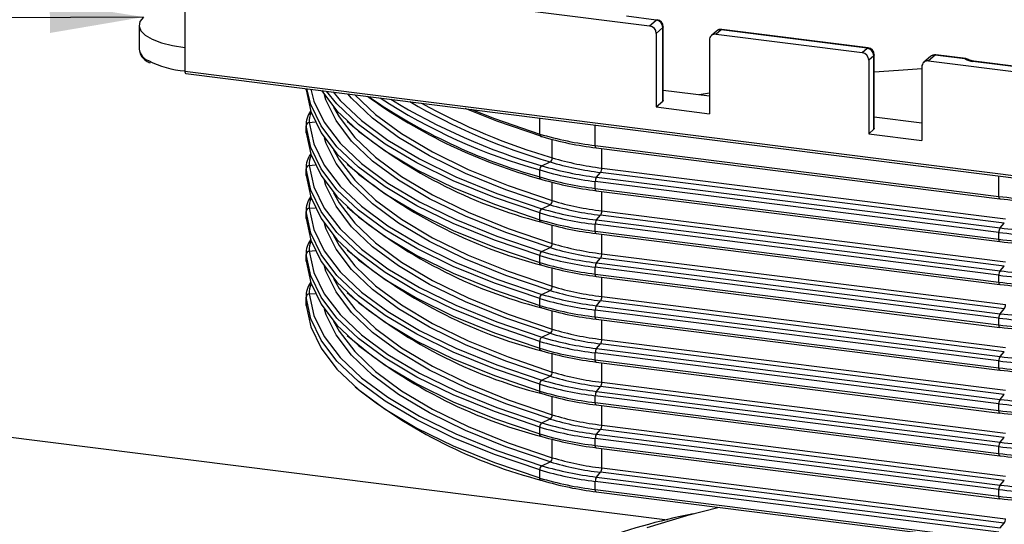
# Paper-space layout 'Blatt2' of a CAD drawing. Units: millimetres. Extents: x 5 to 292, y 5 to 415.
# Drawn here: x 100 to 135, y 325 to 343 of the extents above; entities that cross this region are included whole.
import ezdxf

# ---------------------------------------------------------------- set-up
doc = ezdxf.new("R2010")
doc.units = ezdxf.units.MM
doc.dimstyles.new('SLDDIMSTYLE3', dxfattribs={"dimtxt": 0.18, "dimasz": 3.302, "dimexe": 0, "dimexo": 0.0625, "dimgap": 0, "dimtad": 0, "dimtih": 1, "dimtoh": 1, "dimdec": 0, "dimrnd": 1e-09, "dimzin": 0, "dimdsep": 46, "dimtxsty": 'Standard', "dimsah": 1, "dimcen": 0.09, "dimadec": 0, "dimazin": 0, "dimtfac": 3.302, "dimtdec": 0, "dimtofl": 0, "dimtmove": 0, "dimatfit": 3, "dimfxl": 1, "dimfrac": 2, "dimtolj": 1, "dimtzin": 0, "dimarcsym": 0})

psp = doc.layouts.new('Blatt2')

# ---------------------------------------------------------------- linework, layer by layer
at = {"color": 7, "linetype": 'Continuous', "lineweight": 25}
for p, q in [((106.485, 344.406), (122.621, 342.373)), ((106.251, 344.2), (106.251, 341.607)), ((122.85, 342.576), (121.801, 342.708)), ((104.635, 342.387), (104.635, 341.562)), ((122.621, 342.373), (122.85, 342.576)), ((123.084, 342.311), (122.854, 342.108)), ((123.084, 339.718), (123.084, 342.311)), ((123.1, 339.748), (123.1, 342.34)), ((122.854, 342.108), (122.854, 339.516)), ((124.971, 342.187), (124.794, 342.031)), ((125.136, 342.235), (124.959, 342.079)), ((124.959, 342.079), (130.104, 341.431)), ((130.281, 341.587), (125.136, 342.235)), ((130.312, 341.599), (125.167, 342.247)), ((106.251, 341.607), (106.251, 340.782)), ((124.725, 341.873), (124.725, 339.28)), ((130.104, 341.431), (130.281, 341.587)), ((130.515, 341.321), (130.338, 341.165)), ((130.515, 338.729), (130.515, 341.321)), ((130.531, 338.758), (130.531, 341.351)), ((132.507, 341.29), (132.277, 341.088)), ((132.672, 341.339), (132.442, 341.136)), ((133.722, 341.206), (132.672, 341.339)), ((133.753, 341.219), (132.704, 341.351)), ((130.338, 341.165), (130.338, 338.573)), ((132.209, 340.93), (132.209, 338.337)), ((132.442, 341.136), (148.578, 339.103)), ((147.372, 339.433), (134.003, 341.118)), ((147.403, 339.446), (134.034, 341.13)), ((106.251, 340.782), (148.812, 335.42)), ((106.279, 340.697), (148.841, 335.335)), ((110.517, 340.172), (110.519, 340.116)), ((123.1, 340.108), (124.725, 339.903)), ((124.359, 339.95), (124.725, 340.016)), ((122.854, 339.516), (123.084, 339.718)), ((122.854, 339.516), (124.725, 339.28)), ((110.517, 338.906), (110.517, 338.664)), ((110.519, 338.607), (110.519, 338.85)), ((130.531, 339.172), (132.209, 338.961)), ((110.517, 338.664), (110.519, 338.607)), ((130.338, 338.573), (130.515, 338.729)), ((130.338, 338.573), (132.209, 338.337)), ((120.706, 338.159), (134.923, 336.368)), ((120.734, 338.074), (134.951, 336.283)), ((118.827, 337.444), (119.115, 337.581)), ((110.517, 337.398), (110.517, 337.155)), ((110.517, 337.155), (110.519, 337.099)), ((110.519, 337.099), (110.519, 337.341)), ((118.749, 337.056), (118.749, 337.298)), ((120.746, 337.046), (120.895, 337.212)), ((135.112, 335.421), (120.895, 337.212)), ((120.936, 337.365), (135.153, 335.574)), ((134.923, 335.102), (120.706, 336.893)), ((120.706, 336.65), (120.706, 336.893)), ((120.746, 337.046), (134.963, 335.255)), ((120.706, 336.65), (134.923, 334.859)), ((120.734, 336.565), (134.951, 334.774)), ((118.827, 335.935), (119.115, 336.073)), ((110.517, 335.889), (110.517, 335.647)), ((110.519, 335.59), (110.519, 335.833)), ((118.749, 335.547), (118.749, 335.79)), ((120.936, 335.857), (135.153, 334.065)), ((110.517, 335.647), (110.519, 335.59)), ((134.923, 333.593), (120.706, 335.384)), ((120.706, 335.142), (120.706, 335.384)), ((120.746, 335.537), (120.895, 335.704)), ((120.746, 335.537), (134.963, 333.746)), ((135.112, 333.912), (120.895, 335.704)), ((134.963, 335.255), (135.112, 335.421)), ((120.706, 335.142), (134.923, 333.351)), ((120.734, 335.057), (134.951, 333.266)), ((134.923, 334.859), (134.923, 335.102)), ((110.517, 334.381), (110.517, 334.138)), ((110.519, 334.082), (110.519, 334.324)), ((118.827, 334.427), (119.115, 334.564)), ((120.936, 334.348), (135.153, 332.557)), ((110.517, 334.138), (110.519, 334.082)), ((118.749, 334.039), (118.749, 334.281)), ((120.746, 334.029), (120.895, 334.195)), ((120.746, 334.029), (134.963, 332.238)), ((135.112, 332.404), (120.895, 334.195)), ((134.923, 332.085), (120.706, 333.876)), ((120.706, 333.633), (120.706, 333.876)), ((120.706, 333.633), (134.923, 331.842)), ((134.963, 333.746), (135.112, 333.912)), ((120.734, 333.548), (134.951, 331.757)), ((134.923, 333.351), (134.923, 333.593)), ((118.827, 332.918), (119.115, 333.056)), ((110.517, 332.872), (110.517, 332.586)), ((110.519, 332.53), (110.519, 332.816)), ((118.749, 332.53), (118.749, 332.773)), ((120.746, 332.52), (120.895, 332.687)), ((135.112, 330.895), (120.895, 332.687)), ((120.936, 332.84), (135.153, 331.048)), ((110.517, 332.586), (110.519, 332.53)), ((134.923, 330.576), (120.706, 332.367)), ((120.706, 332.125), (120.706, 332.367)), ((120.746, 332.52), (134.963, 330.729)), ((134.963, 332.238), (135.112, 332.404)), ((120.706, 332.125), (134.923, 330.334)), ((120.734, 332.04), (134.951, 330.249)), ((134.923, 331.842), (134.923, 332.085)), ((118.827, 331.41), (119.115, 331.547)), ((118.749, 331.022), (118.749, 331.264)), ((120.936, 331.331), (135.153, 329.54)), ((134.923, 329.068), (120.706, 330.859)), ((120.706, 330.616), (120.706, 330.859)), ((120.746, 331.012), (120.895, 331.178)), ((120.746, 331.012), (134.963, 329.221)), ((135.112, 329.387), (120.895, 331.178)), ((134.963, 330.729), (135.112, 330.895)), ((120.706, 330.616), (134.923, 328.825)), ((120.734, 330.531), (134.951, 328.74)), ((134.923, 330.334), (134.923, 330.576)), ((123.246, 324.963), (81.182, 330.263)), ((118.827, 329.901), (119.115, 330.039)), ((120.936, 329.823), (135.153, 328.031)), ((118.749, 329.513), (118.749, 329.756)), ((120.746, 329.503), (120.895, 329.67)), ((120.746, 329.503), (134.963, 327.712)), ((135.112, 327.878), (120.895, 329.67)), ((134.923, 327.559), (120.706, 329.35)), ((120.706, 329.108), (120.706, 329.35)), ((134.963, 329.221), (135.112, 329.387)), ((120.706, 329.108), (134.923, 327.317)), ((120.734, 329.023), (134.951, 327.232)), ((134.923, 328.825), (134.923, 329.068)), ((118.827, 328.393), (119.115, 328.53)), ((118.749, 328.005), (118.749, 328.247)), ((120.746, 327.995), (120.895, 328.161)), ((135.112, 326.37), (120.895, 328.161)), ((120.936, 328.314), (135.153, 326.523)), ((134.923, 326.051), (120.706, 327.842)), ((120.706, 327.599), (120.706, 327.842)), ((120.746, 327.995), (134.963, 326.204)), ((134.963, 327.712), (135.112, 327.878)), ((120.706, 327.599), (134.923, 325.808)), ((120.734, 327.514), (134.951, 325.723)), ((134.923, 327.317), (134.923, 327.559)), ((118.749, 326.453), (118.749, 326.739)), ((118.827, 326.884), (119.115, 327.022)), ((120.936, 326.806), (135.153, 325.014)), ((120.746, 326.486), (120.895, 326.653)), ((120.746, 326.486), (134.963, 324.695)), ((135.112, 324.861), (120.895, 326.653)), ((134.963, 326.204), (135.112, 326.37)), ((134.923, 324.542), (120.706, 326.333)), ((120.706, 326.047), (120.706, 326.333)), ((120.706, 326.047), (134.923, 324.256)), ((134.923, 325.808), (134.923, 326.051)), ((120.734, 325.962), (134.951, 324.171)), ((134.963, 324.695), (135.112, 324.861))]:
    psp.add_line(p, q, dxfattribs=at)
at = {"color": 8, "linetype": 'Continuous', "lineweight": 25}
for p, q in [((110.519, 340.116), (110.519, 340.163)), ((110.633, 338.968), (110.838, 338.987)), ((118.749, 338.564), (118.749, 339.126)), ((120.706, 338.159), (120.706, 338.88)), ((119.192, 337.726), (119.192, 338.37)), ((120.936, 337.365), (120.936, 338.048)), ((110.633, 337.46), (110.838, 337.479)), ((119.192, 336.218), (119.192, 336.861)), ((134.923, 336.368), (134.923, 337.089)), ((120.936, 335.857), (120.936, 336.54)), ((110.633, 335.951), (110.838, 335.97)), ((119.192, 334.709), (119.192, 335.353)), ((120.936, 334.348), (120.936, 335.031)), ((110.633, 334.443), (110.838, 334.462)), ((119.192, 333.201), (119.192, 333.845)), ((120.936, 332.84), (120.936, 333.523)), ((110.633, 332.934), (110.838, 332.953)), ((119.192, 331.692), (119.192, 332.336)), ((120.936, 331.331), (120.936, 332.014)), ((119.192, 330.184), (119.192, 330.828)), ((120.936, 329.823), (120.936, 330.506)), ((119.192, 328.675), (119.192, 329.319)), ((120.936, 328.314), (120.936, 328.997)), ((119.192, 327.167), (119.192, 327.811)), ((120.936, 326.806), (120.936, 327.489))]:
    psp.add_line(p, q, dxfattribs=at)
at = {"color": 7, "linetype": 'Continuous', "lineweight": 25, "flags": 128}
for points in [[(104.796, 342.682), (104.669, 342.524), (104.636, 342.361), (104.699, 342.199), (104.856, 342.044), (105.101, 341.902), (105.423, 341.779), (105.812, 341.68), (106.251, 341.607)], [(106.251, 340.782), (106.252, 340.76), (106.254, 340.74), (106.258, 340.724), (106.264, 340.711), (106.271, 340.702), (106.278, 340.698), (106.279, 340.697)], [(130.531, 340.753), (131.388, 340.817), (132.209, 340.869)], [(110.519, 340.116), (110.684, 339.357), (111.048, 338.607), (111.608, 337.87), (112.361, 337.152), (113.299, 336.459), (114.416, 335.797), (115.704, 335.169), (117.152, 334.582), (118.749, 334.039)], [(118.749, 334.281), (117.152, 334.824), (115.704, 335.412), (114.416, 336.039), (113.299, 336.702), (112.361, 337.395), (111.608, 338.112), (111.048, 338.849), (110.684, 339.6), (110.543, 340.16)], [(110.681, 340.143), (110.797, 339.722), (111.16, 338.975), (111.718, 338.241), (112.467, 337.526), (113.401, 336.836), (114.513, 336.177), (115.795, 335.552), (117.237, 334.967), (118.827, 334.427)], [(111.061, 340.095), (111.608, 339.378), (112.361, 338.661), (113.299, 337.968), (114.416, 337.305), (115.704, 336.678), (117.152, 336.09), (118.749, 335.547)], [(118.749, 335.79), (117.152, 336.333), (115.704, 336.92), (114.416, 337.548), (113.299, 338.21), (112.361, 338.903), (111.608, 339.621), (111.241, 340.072)], [(111.469, 340.044), (111.718, 339.749), (112.467, 339.035), (113.401, 338.345), (114.513, 337.685), (115.795, 337.06), (117.237, 336.475), (118.827, 335.935)], [(119.115, 336.073), (117.55, 336.604), (116.132, 337.179), (114.871, 337.794), (113.777, 338.443), (112.858, 339.122), (112.122, 339.825), (111.988, 339.978)], [(112.236, 339.947), (112.964, 339.253), (113.879, 338.578), (114.968, 337.931), (116.224, 337.32), (117.635, 336.747), (119.192, 336.218)], [(119.115, 334.564), (117.55, 335.096), (116.132, 335.671), (114.871, 336.285), (113.777, 336.935), (112.858, 337.613), (112.122, 338.316), (111.573, 339.038), (111.228, 339.741)], [(123.1, 339.748), (123.097, 339.734), (123.084, 339.718)], [(111.489, 339.514), (111.685, 339.163), (112.231, 338.444), (112.964, 337.745), (113.879, 337.069), (114.968, 336.423), (116.224, 335.811), (117.635, 335.238), (119.192, 334.709)], [(118.827, 338.475), (117.237, 339.015), (116.124, 339.457)], [(116.317, 339.433), (117.152, 339.107), (118.749, 338.564)], [(118.749, 332.773), (117.152, 333.316), (115.704, 333.903), (114.416, 334.531), (113.299, 335.193), (112.361, 335.886), (111.608, 336.604), (111.048, 337.341), (110.684, 338.091), (110.519, 338.85)], [(110.633, 338.968), (110.797, 338.213), (111.16, 337.466), (111.718, 336.732), (112.467, 336.018), (113.401, 335.328), (114.513, 334.668), (115.795, 334.043), (117.237, 333.458), (118.827, 332.918)], [(110.519, 338.607), (110.684, 337.849), (111.048, 337.098), (111.608, 336.361), (112.361, 335.644), (113.299, 334.951), (114.416, 334.288), (115.704, 333.661), (117.152, 333.073), (118.749, 332.53)], [(118.749, 338.564), (118.75, 338.543), (118.755, 338.524), (118.762, 338.507), (118.771, 338.493), (118.783, 338.482), (118.796, 338.476), (118.811, 338.473), (118.827, 338.475)], [(130.531, 338.758), (130.527, 338.744), (130.515, 338.729)], [(119.115, 333.056), (117.55, 333.587), (116.132, 334.162), (114.871, 334.777), (113.777, 335.426), (112.858, 336.105), (112.122, 336.808), (111.573, 337.529), (111.228, 338.233)], [(111.489, 338.006), (111.685, 337.654), (112.231, 336.936), (112.964, 336.236), (113.879, 335.561), (114.968, 334.914), (116.224, 334.303), (117.635, 333.73), (119.192, 333.201)], [(110.633, 337.46), (110.797, 336.705), (111.16, 335.958), (111.718, 335.224), (112.467, 334.509), (113.401, 333.819), (114.513, 333.16), (115.795, 332.535), (117.237, 331.95), (118.827, 331.41)], [(118.749, 331.264), (117.152, 331.807), (115.704, 332.395), (114.416, 333.022), (113.299, 333.685), (112.361, 334.378), (111.608, 335.095), (111.048, 335.832), (110.684, 336.583), (110.519, 337.341)], [(110.519, 337.099), (110.684, 336.34), (111.048, 335.59), (111.608, 334.853), (112.361, 334.135), (113.299, 333.442), (114.416, 332.78), (115.704, 332.152), (117.152, 331.565), (118.749, 331.022)], [(118.827, 336.966), (118.811, 336.965), (118.796, 336.967), (118.783, 336.974), (118.771, 336.984), (118.762, 336.998), (118.755, 337.015), (118.75, 337.035), (118.749, 337.056)], [(119.115, 331.547), (117.55, 332.079), (116.132, 332.654), (114.871, 333.269), (113.777, 333.918), (112.858, 334.596), (112.122, 335.299), (111.573, 336.021), (111.228, 336.724)], [(111.489, 336.497), (111.685, 336.146), (112.231, 335.427), (112.964, 334.728), (113.879, 334.052), (114.968, 333.406), (116.224, 332.794), (117.635, 332.221), (119.192, 331.692)], [(134.963, 336.286), (134.955, 336.283), (134.951, 336.283)], [(118.749, 329.756), (117.152, 330.299), (115.704, 330.886), (114.416, 331.514), (113.299, 332.176), (112.361, 332.869), (111.608, 333.587), (111.048, 334.324), (110.684, 335.074), (110.519, 335.833)], [(110.633, 335.951), (110.797, 335.196), (111.16, 334.449), (111.718, 333.715), (112.467, 333.001), (113.401, 332.311), (114.513, 331.651), (115.795, 331.026), (117.237, 330.441), (118.827, 329.901)], [(110.519, 335.59), (110.684, 334.832), (111.048, 334.081), (111.608, 333.345), (112.361, 332.627), (113.299, 331.934), (114.416, 331.271), (115.704, 330.644), (117.152, 330.056), (118.749, 329.513)], [(118.827, 335.458), (118.811, 335.456), (118.796, 335.459), (118.783, 335.465), (118.771, 335.476), (118.762, 335.49), (118.755, 335.507), (118.75, 335.526), (118.749, 335.547)], [(119.115, 330.039), (117.55, 330.57), (116.132, 331.145), (114.871, 331.76), (113.777, 332.409), (112.858, 333.088), (112.122, 333.791), (111.573, 334.512), (111.228, 335.216)], [(111.489, 334.989), (111.685, 334.637), (112.231, 333.919), (112.964, 333.219), (113.879, 332.544), (114.968, 331.897), (116.224, 331.286), (117.635, 330.713), (119.192, 330.184)], [(134.963, 334.777), (134.955, 334.774), (134.951, 334.774)], [(118.749, 328.247), (117.152, 328.79), (115.704, 329.378), (114.416, 330.005), (113.299, 330.668), (112.361, 331.361), (111.608, 332.078), (111.048, 332.815), (110.684, 333.566), (110.519, 334.324)], [(110.633, 334.443), (110.797, 333.688), (111.16, 332.941), (111.718, 332.207), (112.467, 331.492), (113.401, 330.802), (114.513, 330.143), (115.795, 329.518), (117.237, 328.933), (118.827, 328.393)], [(110.519, 334.082), (110.684, 333.323), (111.048, 332.573), (111.608, 331.836), (112.361, 331.118), (113.299, 330.425), (114.416, 329.763), (115.704, 329.135), (117.152, 328.548), (118.749, 328.005)], [(118.827, 333.949), (118.811, 333.948), (118.796, 333.95), (118.783, 333.957), (118.771, 333.967), (118.762, 333.981), (118.755, 333.998), (118.75, 334.018), (118.749, 334.039)], [(119.115, 328.53), (117.55, 329.062), (116.132, 329.637), (114.871, 330.252), (113.777, 330.901), (112.858, 331.579), (112.122, 332.282), (111.573, 333.004), (111.228, 333.707)], [(111.489, 333.48), (111.685, 333.129), (112.231, 332.41), (112.964, 331.711), (113.879, 331.035), (114.968, 330.389), (116.224, 329.777), (117.635, 329.204), (119.192, 328.675)], [(110.633, 332.934), (110.797, 332.179), (111.16, 331.432), (111.718, 330.698), (112.467, 329.984), (113.401, 329.294), (114.513, 328.634), (115.795, 328.009), (117.237, 327.424), (118.827, 326.884)], [(134.963, 333.269), (134.955, 333.266), (134.951, 333.266)], [(118.749, 326.739), (117.152, 327.282), (115.704, 327.869), (114.416, 328.497), (113.299, 329.159), (112.361, 329.852), (111.608, 330.57), (111.048, 331.307), (110.684, 332.057), (110.519, 332.816)], [(110.519, 332.53), (110.684, 331.771), (111.048, 331.021), (111.608, 330.284), (112.361, 329.566), (113.299, 328.873), (114.416, 328.21), (115.704, 327.583), (117.152, 326.995), (118.749, 326.453)], [(118.827, 332.441), (118.811, 332.439), (118.796, 332.442), (118.783, 332.448), (118.771, 332.459), (118.762, 332.473), (118.755, 332.49), (118.75, 332.509), (118.749, 332.53)], [(119.115, 327.022), (117.55, 327.553), (116.132, 328.128), (114.871, 328.743), (113.777, 329.392), (112.858, 330.071), (112.122, 330.774), (111.573, 331.495), (111.228, 332.199)], [(111.489, 331.972), (111.685, 331.62), (112.231, 330.902), (112.964, 330.202), (113.879, 329.527), (114.968, 328.88), (116.224, 328.269), (117.635, 327.696), (119.192, 327.167)], [(134.963, 331.76), (134.955, 331.757), (134.951, 331.757)], [(118.827, 330.932), (118.811, 330.931), (118.796, 330.933), (118.783, 330.94), (118.771, 330.95), (118.762, 330.964), (118.755, 330.981), (118.75, 331.001), (118.749, 331.022)], [(134.963, 330.252), (134.955, 330.249), (134.951, 330.249)], [(118.827, 329.424), (118.811, 329.422), (118.796, 329.425), (118.783, 329.431), (118.771, 329.442), (118.762, 329.456), (118.755, 329.473), (118.75, 329.492), (118.749, 329.513)], [(134.963, 328.743), (134.955, 328.74), (134.951, 328.74)], [(118.827, 327.915), (118.811, 327.914), (118.796, 327.916), (118.783, 327.923), (118.771, 327.933), (118.762, 327.947), (118.755, 327.964), (118.75, 327.984), (118.749, 328.005)], [(134.963, 327.235), (134.955, 327.232), (134.951, 327.232)], [(118.834, 326.365), (118.817, 326.362), (118.801, 326.363), (118.787, 326.368), (118.774, 326.378), (118.763, 326.392), (118.755, 326.41), (118.75, 326.43), (118.749, 326.453)], [(134.963, 325.726), (134.955, 325.723), (134.951, 325.723)], [(125.073, 325.415), (123.921, 325.124), (122.521, 324.703)]]:
    psp.add_lwpolyline(points, dxfattribs=at)
at = {"color": 8, "linetype": 'Continuous', "lineweight": 25, "flags": 128}
for points in [[(122.85, 342.576), (122.868, 342.587), (122.882, 342.588)], [(123.1, 342.34), (123.097, 342.327), (123.084, 342.311)], [(125.136, 342.235), (125.153, 342.245), (125.167, 342.247)], [(130.312, 341.599), (130.298, 341.597), (130.281, 341.587)], [(130.531, 341.351), (130.527, 341.337), (130.515, 341.321)], [(132.672, 341.339), (132.69, 341.349), (132.704, 341.351)], [(133.722, 341.206), (133.739, 341.217), (133.753, 341.219)], [(134.003, 341.118), (134.02, 341.128), (134.034, 341.13)], [(111.228, 339.741), (111.216, 339.773), (111.163, 339.94)], [(111.228, 338.233), (111.216, 338.264), (111.163, 338.431)], [(120.734, 338.074), (120.73, 338.075), (120.724, 338.08), (120.717, 338.089), (120.713, 338.102), (120.709, 338.119), (120.707, 338.138), (120.706, 338.159)], [(111.228, 336.724), (111.216, 336.756), (111.163, 336.923)], [(120.734, 336.565), (120.73, 336.566), (120.724, 336.572), (120.717, 336.581), (120.713, 336.594), (120.709, 336.61), (120.707, 336.629), (120.706, 336.65)], [(134.951, 336.283), (134.948, 336.284), (134.941, 336.289), (134.935, 336.298), (134.93, 336.311), (134.926, 336.328), (134.924, 336.347), (134.923, 336.368)], [(111.228, 335.216), (111.216, 335.247), (111.163, 335.414)], [(120.734, 335.057), (120.73, 335.058), (120.724, 335.063), (120.717, 335.072), (120.713, 335.085), (120.709, 335.102), (120.707, 335.121), (120.706, 335.142)], [(134.951, 334.774), (134.948, 334.775), (134.941, 334.78), (134.935, 334.79), (134.93, 334.803), (134.926, 334.819), (134.924, 334.838), (134.923, 334.859)], [(111.228, 333.707), (111.216, 333.739), (111.163, 333.906)], [(120.734, 333.548), (120.73, 333.549), (120.724, 333.555), (120.717, 333.564), (120.713, 333.577), (120.709, 333.593), (120.707, 333.612), (120.706, 333.633)], [(134.951, 333.266), (134.948, 333.267), (134.941, 333.272), (134.935, 333.281), (134.93, 333.294), (134.926, 333.311), (134.924, 333.33), (134.923, 333.351)], [(111.228, 332.199), (111.216, 332.23), (111.163, 332.397)], [(120.734, 332.04), (120.73, 332.041), (120.724, 332.046), (120.717, 332.055), (120.713, 332.068), (120.709, 332.085), (120.707, 332.104), (120.706, 332.125)], [(134.951, 331.757), (134.948, 331.758), (134.941, 331.763), (134.935, 331.773), (134.93, 331.786), (134.926, 331.802), (134.924, 331.821), (134.923, 331.842)], [(120.734, 330.531), (120.73, 330.532), (120.724, 330.538), (120.717, 330.547), (120.713, 330.56), (120.709, 330.576), (120.707, 330.595), (120.706, 330.616)], [(134.951, 330.249), (134.948, 330.25), (134.941, 330.255), (134.935, 330.264), (134.93, 330.277), (134.926, 330.294), (134.924, 330.313), (134.923, 330.334)], [(120.734, 329.023), (120.73, 329.024), (120.724, 329.029), (120.717, 329.038), (120.713, 329.051), (120.709, 329.068), (120.707, 329.087), (120.706, 329.108)], [(134.951, 328.74), (134.948, 328.741), (134.941, 328.746), (134.935, 328.756), (134.93, 328.769), (134.926, 328.785), (134.924, 328.804), (134.923, 328.825)], [(120.734, 327.514), (120.73, 327.515), (120.724, 327.521), (120.717, 327.53), (120.713, 327.543), (120.709, 327.559), (120.707, 327.578), (120.706, 327.599)], [(134.951, 327.232), (134.948, 327.233), (134.941, 327.238), (134.935, 327.247), (134.93, 327.26), (134.926, 327.277), (134.924, 327.296), (134.923, 327.317)], [(120.734, 325.962), (120.733, 325.962), (120.725, 325.966), (120.719, 325.975), (120.713, 325.988), (120.709, 326.005), (120.707, 326.025), (120.706, 326.047)], [(134.951, 325.723), (134.948, 325.724), (134.941, 325.729), (134.935, 325.739), (134.93, 325.752), (134.926, 325.768), (134.924, 325.787), (134.923, 325.808)]]:
    psp.add_lwpolyline(points, dxfattribs=at)
at = {"color": 7, "linetype": 'Continuous', "lineweight": 25}
for centre, radius, start, end in [((122.581, 342.103), 0.273, 1.0587, 81.7605), ((122.811, 342.306), 0.273, 1.0587, 81.7605), ((122.85, 342.34), 0.25, 0, 82.8192), ((124.929, 341.878), 0.203, 81.3986, 181.4206), ((125.136, 341.999), 0.25, 82.8192, 131.4096), ((130.065, 341.16), 0.273, 1.0587, 81.7605), ((130.242, 341.316), 0.273, 1.0587, 81.7605), ((130.281, 341.351), 0.25, 0, 82.8192), ((132.672, 341.103), 0.25, 82.8192, 131.4096), ((106.536, 344.231), 3.46, 243.0445, 265.2754), ((132.412, 340.935), 0.203, 81.3986, 181.4206), ((134.047, 341.745), 0.628, 238.8921, 266.0113), ((133.722, 340.971), 0.25, 52.8176, 82.8192), ((123.835, 355.401), 19.103, 234.2863, 254.8021), ((124.143, 356.392), 20.075, 235.308, 254.4126), ((124.183, 356.843), 20.286, 236.9737, 254.4629), ((124.926, 358.52), 21.941, 238.6227, 253.8603), ((125.307, 358.834), 22.137, 239.7917, 253.7548), ((125.561, 359.432), 22.62, 240.9843, 253.6489), ((111.301, 338.891), 0.783, 142.4391, 182.9982), ((110.641, 338.846), 0.122, 93.7989, 178.3804), ((122.997, 351.906), 16.969, 229.4372, 255.7722), ((122.055, 349.595), 11.516, 253.3133, 263.2697), ((122.07, 349.294), 11.295, 253.3133, 263.2697), ((111.301, 337.382), 0.783, 142.4391, 182.9982), ((110.641, 337.338), 0.122, 93.7989, 178.3804), ((122.997, 350.397), 16.969, 229.4372, 255.7722), ((118.914, 337.303), 0.165, 121.8588, 181.7317), ((122.07, 348.263), 11.295, 253.3133, 263.2697), ((119.027, 337.721), 0.165, 301.8588, 1.7317), ((122.123, 347.618), 10.479, 253.3133, 263.2697), ((122.138, 347.552), 10.258, 253.3133, 263.2697), ((122.055, 348.329), 11.516, 253.3133, 263.2697), ((120.672, 337.353), 0.264, 327.7884, 2.6655), ((122.055, 348.087), 11.516, 253.3133, 263.2697), ((122.07, 347.785), 11.295, 253.3133, 263.2697), ((120.97, 336.905), 0.264, 147.7884, 182.6655), ((111.301, 335.874), 0.783, 142.4391, 182.9982), ((119.027, 336.213), 0.165, 301.8588, 1.7317), ((122.123, 346.11), 10.479, 253.3133, 263.2697), ((122.138, 346.044), 10.258, 253.3133, 263.2697), ((137.009, 353.269), 17.03, 262.9621, 270.6258), ((137.01, 352.863), 16.703, 262.9621, 270.6258), ((110.641, 335.829), 0.122, 93.7989, 178.3804), ((122.997, 348.889), 16.969, 229.4372, 255.7722), ((118.914, 335.795), 0.165, 121.8588, 181.7317), ((122.055, 346.821), 11.516, 253.3133, 263.2697), ((122.07, 346.754), 11.295, 253.3133, 263.2697), ((120.672, 335.844), 0.264, 327.7884, 2.6655), ((122.055, 346.578), 11.516, 253.3133, 263.2697), ((122.07, 346.277), 11.295, 253.3133, 263.2697), ((120.97, 335.397), 0.264, 147.7884, 182.6655), ((135.187, 335.114), 0.264, 147.7884, 182.6655), ((137.009, 352.003), 17.03, 262.9621, 270.6258), ((137.01, 351.832), 16.703, 262.9621, 270.6258), ((111.301, 334.365), 0.783, 142.4391, 182.9982), ((119.027, 334.704), 0.165, 301.8588, 1.7317), ((122.138, 344.535), 10.258, 253.3133, 263.2697), ((137.009, 351.76), 17.03, 262.9621, 270.6258), ((137.01, 351.354), 16.703, 262.9621, 270.6258), ((110.641, 334.321), 0.122, 93.7989, 178.3804), ((122.997, 347.38), 16.969, 229.4372, 255.7722), ((118.914, 334.286), 0.165, 121.8588, 181.7317), ((122.07, 345.246), 11.295, 253.3133, 263.2697), ((122.123, 344.601), 10.479, 253.3133, 263.2697), ((120.672, 334.336), 0.264, 327.7884, 2.6655), ((122.055, 345.312), 11.516, 253.3133, 263.2697), ((122.055, 345.07), 11.516, 253.3133, 263.2697), ((120.97, 333.888), 0.264, 147.7884, 182.6655), ((122.07, 344.768), 11.295, 253.3133, 263.2697), ((135.187, 333.605), 0.264, 147.7884, 182.6655), ((137.01, 350.323), 16.703, 262.9621, 270.6258), ((111.301, 332.857), 0.783, 142.4391, 182.9982), ((137.009, 350.494), 17.03, 262.9621, 270.6258), ((137.009, 350.252), 17.03, 262.9621, 270.6258), ((110.641, 332.812), 0.122, 93.7989, 178.3804), ((122.997, 345.872), 16.969, 229.4372, 255.7722), ((119.027, 333.196), 0.165, 301.8588, 1.7317), ((122.123, 343.093), 10.479, 253.3133, 263.2697), ((122.138, 343.027), 10.258, 253.3133, 263.2697), ((137.01, 349.846), 16.703, 262.9621, 270.6258), ((118.914, 332.778), 0.165, 121.8588, 181.7317), ((122.055, 343.804), 11.516, 253.3133, 263.2697), ((122.07, 343.737), 11.295, 253.3133, 263.2697), ((120.672, 332.827), 0.264, 327.7884, 2.6655), ((122.055, 343.561), 11.516, 253.3133, 263.2697), ((122.07, 343.26), 11.295, 253.3133, 263.2697), ((120.97, 332.38), 0.264, 147.7884, 182.6655), ((134.889, 332.545), 0.264, 327.7884, 2.6655), ((135.187, 332.097), 0.264, 147.7884, 182.6655), ((137.009, 348.986), 17.03, 262.9621, 270.6258), ((137.01, 348.815), 16.703, 262.9621, 270.6258), ((119.027, 331.687), 0.165, 301.8588, 1.7317), ((122.123, 341.584), 10.479, 253.3133, 263.2697), ((122.138, 341.518), 10.258, 253.3133, 263.2697), ((137.009, 348.743), 17.03, 262.9621, 270.6258), ((137.01, 348.337), 16.703, 262.9621, 270.6258), ((122.997, 344.363), 16.969, 229.4372, 255.7722), ((118.914, 331.269), 0.165, 121.8588, 181.7317), ((122.055, 342.295), 11.516, 253.3133, 263.2697), ((122.07, 342.229), 11.295, 253.3133, 263.2697), ((120.672, 331.319), 0.264, 327.7884, 2.6655), ((122.055, 342.053), 11.516, 253.3133, 263.2697), ((122.07, 341.752), 11.295, 253.3133, 263.2697), ((120.97, 330.871), 0.264, 147.7884, 182.6655), ((135.187, 330.588), 0.264, 147.7884, 182.6655), ((137.009, 347.477), 17.03, 262.9621, 270.6258), ((137.01, 347.306), 16.703, 262.9621, 270.6258), ((119.027, 330.179), 0.165, 301.8588, 1.7317), ((122.138, 340.01), 10.258, 253.3133, 263.2697), ((137.009, 347.235), 17.03, 262.9621, 270.6258), ((137.01, 346.829), 16.703, 262.9621, 270.6258), ((118.914, 329.761), 0.165, 121.8588, 181.7317), ((122.07, 340.72), 11.295, 253.3133, 263.2697), ((122.123, 340.076), 10.479, 253.3133, 263.2697), ((120.672, 329.81), 0.264, 327.7884, 2.6655), ((123.24, 343.395), 17.59, 231.3076, 255.4944), ((122.055, 340.787), 11.516, 253.3133, 263.2697), ((122.055, 340.544), 11.516, 253.3133, 263.2697), ((120.97, 329.363), 0.264, 147.7884, 182.6655), ((122.07, 340.243), 11.295, 253.3133, 263.2697), ((135.187, 329.08), 0.264, 147.7884, 182.6655), ((137.01, 345.798), 16.703, 262.9621, 270.6258), ((137.009, 345.969), 17.03, 262.9621, 270.6258), ((137.009, 345.726), 17.03, 262.9621, 270.6258), ((119.027, 328.67), 0.165, 301.8588, 1.7317), ((122.123, 338.567), 10.479, 253.3133, 263.2697), ((122.138, 338.501), 10.258, 253.3133, 263.2697), ((137.01, 345.32), 16.703, 262.9621, 270.6258), ((118.914, 328.252), 0.165, 121.8588, 181.7317), ((122.055, 339.278), 11.516, 253.3133, 263.2697), ((122.07, 339.212), 11.295, 253.3133, 263.2697), ((120.672, 328.302), 0.264, 327.7884, 2.6655), ((122.055, 339.036), 11.516, 253.3133, 263.2697), ((122.07, 338.735), 11.295, 253.3133, 263.2697), ((120.97, 327.854), 0.264, 147.7884, 182.6655), ((135.187, 327.571), 0.264, 147.7884, 182.6655), ((137.009, 344.46), 17.03, 262.9621, 270.6258), ((137.01, 344.289), 16.703, 262.9621, 270.6258), ((119.027, 327.162), 0.165, 301.8588, 1.7317), ((122.138, 336.993), 10.258, 253.3133, 263.2697), ((137.009, 344.218), 17.03, 262.9621, 270.6258), ((137.01, 343.812), 16.703, 262.9621, 270.6258), ((118.914, 326.744), 0.165, 121.8588, 181.7317), ((122.055, 337.77), 11.516, 253.3133, 263.2697), ((122.07, 337.703), 11.295, 253.3133, 263.2697), ((122.123, 337.059), 10.479, 253.3133, 263.2697), ((120.672, 326.793), 0.264, 327.7884, 2.6655), ((122.055, 337.483), 11.516, 253.3133, 263.2697), ((122.071, 337.164), 11.274, 253.3133, 263.2697), ((120.97, 326.346), 0.264, 147.7884, 182.6655), ((135.187, 326.063), 0.264, 147.7884, 182.6655), ((137.009, 342.952), 17.03, 262.9621, 270.6258), ((137.01, 342.781), 16.703, 262.9621, 270.6258), ((137.009, 342.709), 17.03, 262.9621, 270.6258), ((137.01, 342.303), 16.703, 262.9621, 270.6258), ((128.063, 304.721), 20.835, 100.8118, 121.14), ((134.889, 325.002), 0.264, 327.7884, 2.6655)]:
    psp.add_arc(centre, radius, start, end, dxfattribs=at)
at = {"color": 8, "linetype": 'Continuous', "lineweight": 25}
for centre, radius, start, end in [((125.106, 342.028), 0.208, 81.8416, 130.6612), ((105.162, 341.643), 0.533, 188.7614, 248.6256), ((132.643, 341.132), 0.208, 81.8416, 130.6612), ((133.754, 341.01), 0.199, 52.9767, 99.3607), ((111.324, 339.021), 0.693, 154.6026, 184.3629), ((111.324, 337.512), 0.693, 154.6026, 184.3629), ((111.324, 336.004), 0.693, 154.6026, 184.3629), ((111.324, 334.495), 0.693, 154.6026, 184.3629), ((111.324, 332.987), 0.693, 154.6026, 184.3629)]:
    psp.add_arc(centre, radius, start, end, dxfattribs=at)
at = {"color": 7, "linetype": 'Continuous', "lineweight": 25}
for points, knots in [([(104.645, 341.547), (104.657, 341.475), (104.683, 341.321), (104.83, 341.166), (104.978, 341.09), (105.024, 341.066)], [0, 0, 0, 0, 0.375475, 0.80607, 1, 1, 1, 1]), ([(134.034, 341.13), (134.001, 341.135), (133.941, 341.145), (133.889, 341.162), (133.87, 341.172), (133.872, 341.171), (133.872, 341.17)], [0, 0, 0, 0, 0.39169, 0.694983, 0.932981, 1, 1, 1, 1])]:
    psp.add_open_spline(points, degree=3, knots=knots, dxfattribs=at)

# ---------------------------------------------------------------- leaders
at = {"color": 7, "linetype": 'Continuous', "lineweight": 0}
psp.add_leader([(104.796, 342.682), (33.972, 342.285)], dimstyle='SLDDIMSTYLE3', dxfattribs=at)

doc.saveas('drawing.dxf')
